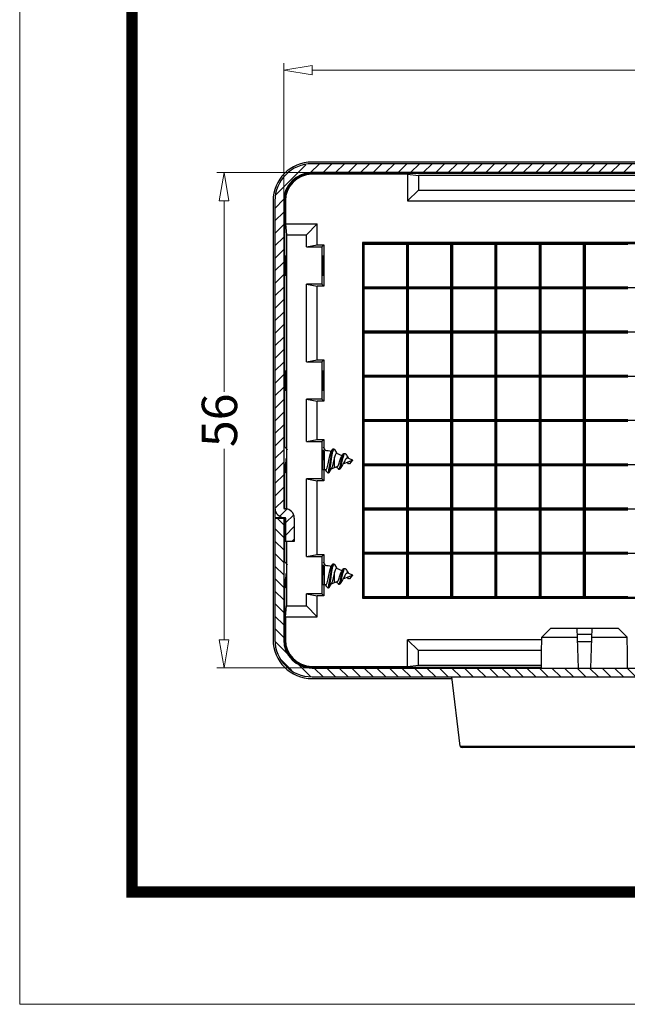
# Model space of a CAD drawing. Units: millimetres. Extents: x 7201 to 7938, y -634 to -123.
# Drawn here: x 7201 to 7270, y -634 to -523 of the extents above; entities that cross this region are included whole.
import ezdxf
from ezdxf.enums import TextEntityAlignment as Align

# ---------------------------------------------------------------- set-up
doc = ezdxf.new("R2010")
doc.units = ezdxf.units.MM
doc.layers.add('DIM', color=7, linetype='Continuous', lineweight=13)
doc.layers.add('from', color=7, linetype='Continuous', lineweight=13)
doc.styles.add('LongTou', font='romand.shx', dxfattribs={"width": 0.75, "bigfont": 'whgdtxt.shx'})
doc.styles.add('宋体', font='SimSun.ttf')
doc.dimstyles.new('YanXiu', dxfattribs={"dimtxt": 7, "dimasz": 2.2, "dimexe": 1, "dimexo": 0, "dimgap": 0.66, "dimtad": 0, "dimzin": 9, "dimdsep": 46, "dimtxsty": 'LongTou', "dimblk": 'CLOSEDBLANK', "dimcen": 0, "dimclrd": 4, "dimclre": 4, "dimclrt": 7, "dimazin": 2, "dimtfac": 1, "dimtofl": 0, "dimtmove": 0, "dimatfit": 3, "dimldrblk": 'CLOSEDBLANK', "dimfxl": 0, "dimlwd": 5, "dimlwe": 5, "dimarcsym": 0})

# ---------------------------------------------------------------- blocks, each defined once
blk = doc.blocks.new('_ClosedBlank')
at = {"color": 0, "linetype": 'ByBlock', "lineweight": -2}
for p, q in [((-1, 0.167), (0, 0)), ((-1, 0.167), (-1, -0.167)), ((0, 0), (-1, -0.167))]:
    blk.add_line(p, q, dxfattribs=at)
blk = doc.blocks.new('*D19')
at = {"layer": 'Defpoints', "color": 0}
for p in [(7230.91, -528.8), (7230.91, -543.59), (7508.91, -543.59)]:
    blk.add_point(p, dxfattribs=at)
at = {"layer": 'DIM', "color": 4, "lineweight": 5}
for p, q in [((7230.91, -543.59), (7230.91, -528)), ((7508.91, -543.59), (7508.91, -528)), ((7234.11, -528.8), (7365.19, -528.8)), ((7505.71, -528.8), (7374.51, -528.8))]:
    blk.add_line(p, q, dxfattribs=at)
at = {"layer": 'DIM', "color": 4, "lineweight": 5, "xscale": 3.2, "yscale": 3.2, "zscale": 3.2, "rotation": 180}
blk.add_blockref('_ClosedBlank', (7230.91, -528.8), dxfattribs=at)
at = {"layer": 'DIM', "color": 4, "lineweight": 5, "xscale": 3.2, "yscale": 3.2, "zscale": 3.2}
blk.add_blockref('_ClosedBlank', (7508.91, -528.8), dxfattribs=at)
at = {"layer": 'DIM', "color": 7, "insert": (7369.85, -528.8), "char_height": 4, "attachment_point": 5, "style": 'LongTou'}
blk.add_mtext('278', dxfattribs=at)
blk = doc.blocks.new('*D24')
at = {"layer": 'Defpoints', "color": 0}
for p in [(7234.11, -540.39), (7224.16, -596.39), (7234.36, -596.39)]:
    blk.add_point(p, dxfattribs=at)
at = {"layer": 'DIM', "color": 4, "lineweight": 5}
for p, q in [((7234.11, -540.39), (7223.36, -540.39)), ((7224.16, -543.59), (7224.16, -565.16)), ((7224.16, -593.19), (7224.16, -571.62)), ((7234.36, -596.39), (7223.36, -596.39))]:
    blk.add_line(p, q, dxfattribs=at)
at = {"layer": 'DIM', "color": 4, "lineweight": 5, "xscale": 3.2, "yscale": 3.2, "zscale": 3.2}
for p, rotation in [((7224.16, -540.39), 90), ((7224.16, -596.39), 270)]:
    blk.add_blockref('_ClosedBlank', p, dxfattribs=dict(at, rotation=rotation))
at = {"layer": 'DIM', "color": 7, "insert": (7224.16, -568.39), "char_height": 4, "attachment_point": 5, "rotation": 90, "style": 'LongTou'}
blk.add_mtext('56', dxfattribs=at)
blk = doc.blocks.new('TK-D')
at = {"layer": 'from'}
blk.add_lwpolyline([(-594.5, -413.12), (594.5, -413.12), (594.5, 413.12), (-594.5, 413.12)], close=True, dxfattribs=at)
at = {"layer": 'from', "const_width": 2.05}
blk.add_lwpolyline([(-574.01, -392.63), (-574.01, 392.63), (574.01, 392.63), (574.01, -392.63), (-574.01, -392.63)], dxfattribs=at)
at = {"layer": 'from', "color": 6, "style": '宋体', "width": 0.7}
blk.add_attdef('40004', text='', height=8.32, dxfattribs=at).set_placement((430.84, -344.43), align=Align.MIDDLE)

msp = doc.modelspace()

# ---------------------------------------------------------------- linework, layer by layer
at = {"color": 40, "linetype": 'Continuous'}
for p, q in [((7230.015, -542.905), (7233.418, -539.502)), ((7233.911, -540.424), (7234.942, -539.393)), ((7235.356, -540.393), (7236.356, -539.393)), ((7236.77, -540.393), (7237.77, -539.393)), ((7238.184, -540.393), (7239.184, -539.393)), ((7239.598, -540.393), (7240.598, -539.393)), ((7241.013, -540.393), (7242.013, -539.393)), ((7242.427, -540.393), (7243.427, -539.393)), ((7243.841, -540.393), (7244.841, -539.393)), ((7245.255, -540.393), (7246.255, -539.393)), ((7246.67, -540.393), (7247.67, -539.393)), ((7248.084, -540.393), (7249.084, -539.393)), ((7249.498, -540.393), (7250.498, -539.393)), ((7250.912, -540.393), (7251.912, -539.393)), ((7252.326, -540.393), (7253.326, -539.393)), ((7253.741, -540.393), (7254.741, -539.393)), ((7255.155, -540.393), (7256.155, -539.393)), ((7256.569, -540.393), (7257.569, -539.393)), ((7257.983, -540.393), (7258.983, -539.393)), ((7259.397, -540.393), (7260.397, -539.393)), ((7260.812, -540.393), (7261.812, -539.393)), ((7262.226, -540.393), (7263.226, -539.393)), ((7263.64, -540.393), (7264.64, -539.393)), ((7265.054, -540.393), (7266.054, -539.393)), ((7266.469, -540.393), (7267.469, -539.393)), ((7267.883, -540.393), (7268.883, -539.393)), ((7269.297, -540.393), (7270.297, -539.393)), ((7229.906, -544.428), (7230.937, -543.397)), ((7229.906, -545.842), (7230.906, -544.842)), ((7229.906, -547.256), (7230.906, -546.256)), ((7229.906, -548.671), (7230.906, -547.671)), ((7229.906, -550.085), (7230.906, -549.085)), ((7229.906, -551.499), (7230.906, -550.499)), ((7229.906, -552.913), (7230.906, -551.913)), ((7229.906, -554.327), (7230.906, -553.327)), ((7229.906, -555.742), (7230.906, -554.742)), ((7229.906, -557.156), (7230.906, -556.156)), ((7229.906, -558.57), (7230.906, -557.57)), ((7229.906, -559.984), (7230.906, -558.984)), ((7229.906, -561.399), (7230.906, -560.399)), ((7229.906, -562.813), (7230.906, -561.813)), ((7229.906, -564.227), (7230.906, -563.227)), ((7229.906, -565.641), (7230.906, -564.641)), ((7229.906, -567.055), (7230.906, -566.055)), ((7229.906, -568.47), (7230.906, -567.47)), ((7229.906, -569.884), (7230.906, -568.884)), ((7229.906, -571.298), (7230.906, -570.298)), ((7229.906, -572.712), (7230.906, -571.712)), ((7229.906, -574.126), (7230.906, -573.126)), ((7229.906, -575.541), (7230.906, -574.541)), ((7229.906, -576.955), (7230.906, -575.955)), ((7229.919, -578.356), (7230.906, -577.369)), ((7230.463, -579.227), (7231.258, -578.432)), ((7230.906, -580.212), (7230.188, -579.493)), ((7231.106, -579.998), (7232.034, -579.07)), ((7230.906, -581.626), (7229.906, -580.626)), ((7231.106, -581.412), (7232.106, -580.412)), ((7230.906, -583.04), (7229.906, -582.04)), ((7231.84, -582.093), (7232.106, -581.826)), ((7230.906, -584.454), (7229.906, -583.454)), ((7230.906, -585.868), (7229.906, -584.868)), ((7230.906, -587.283), (7229.906, -586.283)), ((7230.906, -588.697), (7229.906, -587.697)), ((7230.906, -590.111), (7229.906, -589.111)), ((7230.906, -591.525), (7229.906, -590.525)), ((7230.906, -592.939), (7229.906, -591.939)), ((7231.405, -594.852), (7229.937, -593.384)), ((7231.824, -596.686), (7230.614, -595.475)), ((7233.915, -597.362), (7232.447, -595.895)), ((7235.36, -597.393), (7234.36, -596.393)), ((7236.774, -597.393), (7235.774, -596.393)), ((7238.188, -597.393), (7237.188, -596.393)), ((7239.602, -597.393), (7238.602, -596.393)), ((7241.017, -597.393), (7240.017, -596.393)), ((7242.431, -597.393), (7241.431, -596.393)), ((7243.845, -597.393), (7242.845, -596.393)), ((7245.259, -597.393), (7244.259, -596.393)), ((7246.673, -597.393), (7245.673, -596.393)), ((7248.088, -597.393), (7247.088, -596.393)), ((7249.502, -597.393), (7248.502, -596.393)), ((7250.916, -597.393), (7249.916, -596.393)), ((7252.33, -597.393), (7251.33, -596.393)), ((7253.744, -597.393), (7252.744, -596.393)), ((7255.159, -597.393), (7254.159, -596.393)), ((7256.573, -597.393), (7255.573, -596.393)), ((7257.987, -597.393), (7256.987, -596.393)), ((7259.401, -597.393), (7258.401, -596.393)), ((7260.816, -597.393), (7259.816, -596.393)), ((7262.23, -597.393), (7261.23, -596.393)), ((7263.644, -597.393), (7262.644, -596.393)), ((7265.058, -597.393), (7264.058, -596.393)), ((7266.472, -597.393), (7265.472, -596.393)), ((7267.887, -597.393), (7266.887, -596.393)), ((7269.301, -597.393), (7268.301, -596.393)), ((7270.715, -597.393), (7269.715, -596.393))]:
    msp.add_line(p, q, dxfattribs=at)
at = {"color": 7, "linetype": 'Continuous'}
for p, q in [((7505.706, -539.193), (7234.106, -539.193)), ((7505.706, -539.393), (7234.106, -539.393)), ((7505.706, -540.393), (7234.106, -540.393)), ((7505.706, -540.493), (7234.106, -540.493)), ((7234.106, -540.493), (7234.106, -540.58)), ((7244.906, -540.58), (7234.106, -540.58)), ((7244.906, -540.58), (7246.141, -540.702)), ((7244.906, -540.58), (7244.906, -543.593)), ((7493.672, -540.702), (7246.141, -540.702)), ((7246.141, -540.702), (7246.141, -542.358)), ((7244.906, -543.593), (7246.141, -542.358)), ((7246.141, -542.358), (7367.806, -542.358)), ((7229.706, -543.593), (7229.706, -593.193)), ((7229.906, -543.593), (7229.906, -579.393)), ((7230.906, -543.593), (7230.906, -578.293)), ((7231.006, -543.593), (7231.094, -543.593)), ((7231.006, -543.593), (7231.006, -571.393)), ((7231.094, -543.593), (7231.094, -546.193)), ((7244.906, -543.593), (7367.562, -543.593)), ((7231.094, -546.193), (7234.706, -546.193)), ((7231.094, -546.193), (7231.216, -547.427)), ((7234.706, -546.193), (7233.472, -547.427)), ((7234.706, -548.548), (7234.706, -546.193)), ((7231.216, -547.427), (7233.472, -547.427)), ((7231.216, -547.427), (7231.216, -578.393)), ((7233.472, -548.793), (7233.472, -547.427)), ((7233.472, -548.793), (7234.706, -548.548)), ((7234.706, -548.548), (7235.451, -548.548)), ((7235.206, -548.793), (7235.451, -548.548)), ((7235.451, -548.548), (7235.451, -553.237)), ((7500.006, -548.293), (7239.806, -548.293)), ((7239.806, -548.293), (7240.006, -548.493)), ((7239.806, -548.293), (7239.806, -588.493)), ((7239.906, -548.393), (7499.906, -548.393)), ((7239.906, -588.393), (7239.906, -548.393)), ((7240.006, -548.493), (7244.806, -548.493)), ((7240.006, -553.293), (7240.006, -548.493)), ((7244.906, -548.393), (7244.806, -548.493)), ((7244.806, -553.293), (7244.806, -548.493)), ((7244.906, -548.393), (7245.006, -548.493)), ((7244.906, -588.393), (7244.906, -548.393)), ((7245.006, -548.493), (7249.806, -548.493)), ((7245.006, -553.293), (7245.006, -548.493)), ((7249.906, -548.393), (7249.806, -548.493)), ((7249.806, -553.293), (7249.806, -548.493)), ((7249.906, -548.393), (7250.006, -548.493)), ((7249.906, -588.393), (7249.906, -548.393)), ((7250.006, -548.493), (7254.806, -548.493)), ((7250.006, -553.293), (7250.006, -548.493)), ((7254.906, -548.393), (7254.806, -548.493)), ((7254.806, -553.293), (7254.806, -548.493)), ((7254.906, -548.393), (7255.006, -548.493)), ((7254.906, -588.393), (7254.906, -548.393)), ((7255.006, -548.493), (7259.806, -548.493)), ((7255.006, -553.293), (7255.006, -548.493)), ((7259.906, -548.393), (7259.806, -548.493)), ((7259.806, -553.293), (7259.806, -548.493)), ((7259.906, -548.393), (7260.006, -548.493)), ((7259.906, -588.393), (7259.906, -548.393)), ((7260.006, -548.493), (7264.806, -548.493)), ((7260.006, -553.293), (7260.006, -548.493)), ((7264.906, -548.393), (7264.806, -548.493)), ((7264.806, -553.293), (7264.806, -548.493)), ((7264.906, -548.393), (7265.006, -548.493)), ((7264.906, -588.393), (7264.906, -548.393)), ((7265.006, -548.493), (7269.806, -548.493)), ((7265.006, -553.293), (7265.006, -548.493)), ((7233.472, -548.793), (7235.206, -548.793)), ((7235.206, -548.793), (7235.206, -552.993)), ((7233.472, -552.993), (7234.706, -553.237)), ((7235.206, -552.993), (7233.472, -552.993)), ((7233.472, -561.793), (7233.472, -552.993)), ((7235.206, -552.993), (7235.451, -553.237)), ((7235.451, -553.237), (7234.706, -553.237)), ((7234.706, -561.548), (7234.706, -553.237)), ((7240.006, -553.293), (7239.906, -553.393)), ((7239.906, -553.393), (7499.906, -553.393)), ((7239.906, -553.393), (7240.006, -553.493)), ((7240.006, -553.293), (7244.806, -553.293)), ((7240.006, -553.493), (7244.806, -553.493)), ((7240.006, -558.293), (7240.006, -553.493)), ((7244.806, -553.293), (7245.006, -553.493)), ((7245.006, -553.293), (7244.806, -553.493)), ((7244.806, -558.293), (7244.806, -553.493)), ((7245.006, -553.293), (7249.806, -553.293)), ((7245.006, -553.493), (7249.806, -553.493)), ((7245.006, -558.293), (7245.006, -553.493)), ((7249.806, -553.293), (7250.006, -553.493)), ((7250.006, -553.293), (7249.806, -553.493)), ((7249.806, -558.293), (7249.806, -553.493)), ((7250.006, -553.293), (7254.806, -553.293)), ((7250.006, -553.493), (7254.806, -553.493)), ((7250.006, -558.293), (7250.006, -553.493)), ((7254.806, -553.293), (7255.006, -553.493)), ((7255.006, -553.293), (7254.806, -553.493)), ((7254.806, -558.293), (7254.806, -553.493)), ((7255.006, -553.293), (7259.806, -553.293)), ((7255.006, -553.493), (7259.806, -553.493)), ((7255.006, -558.293), (7255.006, -553.493)), ((7259.806, -553.293), (7260.006, -553.493)), ((7260.006, -553.293), (7259.806, -553.493)), ((7259.806, -558.293), (7259.806, -553.493)), ((7260.006, -553.293), (7264.806, -553.293)), ((7260.006, -553.493), (7264.806, -553.493)), ((7260.006, -558.293), (7260.006, -553.493)), ((7264.806, -553.293), (7265.006, -553.493)), ((7265.006, -553.293), (7264.806, -553.493)), ((7264.806, -558.293), (7264.806, -553.493)), ((7265.006, -553.293), (7269.806, -553.293)), ((7265.006, -553.493), (7269.806, -553.493)), ((7265.006, -558.293), (7265.006, -553.493)), ((7240.006, -558.293), (7239.906, -558.393)), ((7239.906, -558.393), (7499.906, -558.393)), ((7239.906, -558.393), (7240.006, -558.493)), ((7240.006, -558.293), (7244.806, -558.293)), ((7240.006, -558.493), (7244.806, -558.493)), ((7240.006, -563.293), (7240.006, -558.493)), ((7244.806, -558.293), (7245.006, -558.493)), ((7245.006, -558.293), (7244.806, -558.493)), ((7244.806, -563.293), (7244.806, -558.493)), ((7245.006, -558.293), (7249.806, -558.293)), ((7245.006, -558.493), (7249.806, -558.493)), ((7245.006, -563.293), (7245.006, -558.493)), ((7249.806, -558.293), (7250.006, -558.493)), ((7250.006, -558.293), (7249.806, -558.493)), ((7249.806, -563.293), (7249.806, -558.493)), ((7250.006, -558.293), (7254.806, -558.293)), ((7250.006, -558.493), (7254.806, -558.493)), ((7250.006, -563.293), (7250.006, -558.493)), ((7254.806, -558.293), (7255.006, -558.493)), ((7255.006, -558.293), (7254.806, -558.493)), ((7254.806, -563.293), (7254.806, -558.493)), ((7255.006, -558.293), (7259.806, -558.293)), ((7255.006, -558.493), (7259.806, -558.493)), ((7255.006, -563.293), (7255.006, -558.493)), ((7259.806, -558.293), (7260.006, -558.493)), ((7260.006, -558.293), (7259.806, -558.493)), ((7259.806, -563.293), (7259.806, -558.493)), ((7260.006, -558.293), (7264.806, -558.293)), ((7260.006, -558.493), (7264.806, -558.493)), ((7260.006, -563.293), (7260.006, -558.493)), ((7264.806, -558.293), (7265.006, -558.493)), ((7265.006, -558.293), (7264.806, -558.493)), ((7264.806, -563.293), (7264.806, -558.493)), ((7265.006, -558.293), (7269.806, -558.293)), ((7265.006, -558.493), (7269.806, -558.493)), ((7265.006, -563.293), (7265.006, -558.493)), ((7233.472, -561.793), (7234.706, -561.548)), ((7233.472, -561.793), (7235.206, -561.793)), ((7234.706, -561.548), (7235.451, -561.548)), ((7235.206, -561.793), (7235.451, -561.548)), ((7235.206, -561.793), (7235.206, -565.993)), ((7235.451, -561.548), (7235.451, -566.237)), ((7240.006, -563.293), (7239.906, -563.393)), ((7239.906, -563.393), (7499.906, -563.393)), ((7239.906, -563.393), (7240.006, -563.493)), ((7240.006, -563.293), (7244.806, -563.293)), ((7240.006, -563.493), (7244.806, -563.493)), ((7240.006, -568.293), (7240.006, -563.493)), ((7244.806, -563.293), (7245.006, -563.493)), ((7245.006, -563.293), (7244.806, -563.493)), ((7244.806, -568.293), (7244.806, -563.493)), ((7245.006, -563.293), (7249.806, -563.293)), ((7245.006, -563.493), (7249.806, -563.493)), ((7245.006, -568.293), (7245.006, -563.493)), ((7249.806, -563.293), (7250.006, -563.493)), ((7250.006, -563.293), (7249.806, -563.493)), ((7249.806, -568.293), (7249.806, -563.493)), ((7250.006, -563.293), (7254.806, -563.293)), ((7250.006, -563.493), (7254.806, -563.493)), ((7250.006, -568.293), (7250.006, -563.493)), ((7254.806, -563.293), (7255.006, -563.493)), ((7255.006, -563.293), (7254.806, -563.493)), ((7254.806, -568.293), (7254.806, -563.493)), ((7255.006, -563.293), (7259.806, -563.293)), ((7255.006, -563.493), (7259.806, -563.493)), ((7255.006, -568.293), (7255.006, -563.493)), ((7259.806, -563.293), (7260.006, -563.493)), ((7260.006, -563.293), (7259.806, -563.493)), ((7259.806, -568.293), (7259.806, -563.493)), ((7260.006, -563.293), (7264.806, -563.293)), ((7260.006, -563.493), (7264.806, -563.493)), ((7260.006, -568.293), (7260.006, -563.493)), ((7264.806, -563.293), (7265.006, -563.493)), ((7265.006, -563.293), (7264.806, -563.493)), ((7264.806, -568.293), (7264.806, -563.493)), ((7265.006, -563.293), (7269.806, -563.293)), ((7265.006, -563.493), (7269.806, -563.493)), ((7265.006, -568.293), (7265.006, -563.493)), ((7233.472, -565.993), (7234.706, -566.237)), ((7235.206, -565.993), (7233.472, -565.993)), ((7233.472, -570.793), (7233.472, -565.993)), ((7235.451, -566.237), (7234.706, -566.237)), ((7234.706, -570.548), (7234.706, -566.237)), ((7235.206, -565.993), (7235.451, -566.237)), ((7240.006, -568.293), (7239.906, -568.393)), ((7239.906, -568.393), (7499.906, -568.393)), ((7239.906, -568.393), (7240.006, -568.493)), ((7240.006, -568.293), (7244.806, -568.293)), ((7240.006, -568.493), (7244.806, -568.493)), ((7240.006, -573.293), (7240.006, -568.493)), ((7245.006, -568.293), (7244.806, -568.493)), ((7244.806, -568.293), (7245.006, -568.493)), ((7244.806, -573.293), (7244.806, -568.493)), ((7245.006, -568.293), (7249.806, -568.293)), ((7245.006, -568.493), (7249.806, -568.493)), ((7245.006, -573.293), (7245.006, -568.493)), ((7249.806, -568.293), (7250.006, -568.493)), ((7250.006, -568.293), (7249.806, -568.493)), ((7249.806, -573.293), (7249.806, -568.493)), ((7250.006, -568.293), (7254.806, -568.293)), ((7250.006, -568.493), (7254.806, -568.493)), ((7250.006, -573.293), (7250.006, -568.493)), ((7255.006, -568.293), (7254.806, -568.493)), ((7254.806, -568.293), (7255.006, -568.493)), ((7254.806, -573.293), (7254.806, -568.493)), ((7255.006, -568.293), (7259.806, -568.293)), ((7255.006, -568.493), (7259.806, -568.493)), ((7255.006, -573.293), (7255.006, -568.493)), ((7259.806, -568.293), (7260.006, -568.493)), ((7260.006, -568.293), (7259.806, -568.493)), ((7259.806, -573.293), (7259.806, -568.493)), ((7260.006, -568.293), (7264.806, -568.293)), ((7260.006, -568.493), (7264.806, -568.493)), ((7260.006, -573.293), (7260.006, -568.493)), ((7264.806, -568.293), (7265.006, -568.493)), ((7265.006, -568.293), (7264.806, -568.493)), ((7264.806, -573.293), (7264.806, -568.493)), ((7265.006, -568.293), (7269.806, -568.293)), ((7265.006, -568.493), (7269.806, -568.493)), ((7265.006, -573.293), (7265.006, -568.493)), ((7233.472, -570.793), (7234.706, -570.548)), ((7233.472, -570.793), (7235.206, -570.793)), ((7234.706, -570.548), (7235.451, -570.548)), ((7235.206, -570.793), (7235.451, -570.548)), ((7235.206, -570.793), (7235.206, -574.993)), ((7235.451, -570.548), (7235.451, -571.563)), ((7231.342, -571.728), (7230.906, -571.293)), ((7235.403, -571.482), (7235.488, -571.625)), ((7235.488, -571.625), (7235.606, -571.821)), ((7235.514, -573.968), (7235.514, -571.864)), ((7236.495, -571.627), (7236.595, -571.627)), ((7236.881, -572.064), (7236.941, -572.161)), ((7231.157, -573.163), (7231.16, -573.138)), ((7236.662, -573.739), (7236.662, -572.541)), ((7237.52, -572.401), (7236.905, -572.147)), ((7237.454, -572.492), (7237.512, -572.413)), ((7238.706, -572.893), (7237.583, -573.358)), ((7237.735, -572.14), (7237.835, -572.14)), ((7238.246, -573.316), (7238.114, -573.138)), ((7238.706, -572.893), (7238.157, -572.665)), ((7238.64, -572.92), (7238.346, -573.316)), ((7230.906, -574.493), (7231.249, -574.151)), ((7231.056, -573.817), (7231.056, -574.241)), ((7231.123, -573.99), (7231.157, -573.816)), ((7235.343, -573.968), (7235.514, -573.968)), ((7235.372, -573.955), (7235.357, -574.043)), ((7235.451, -573.968), (7235.451, -575.237)), ((7235.749, -574.138), (7235.644, -573.964)), ((7235.831, -574.275), (7235.749, -574.138)), ((7235.978, -574.314), (7235.878, -574.314)), ((7236.662, -573.739), (7236.966, -573.614)), ((7237.215, -573.903), (7237.115, -573.903)), ((7238.346, -573.316), (7238.246, -573.316)), ((7240.006, -573.293), (7239.906, -573.393)), ((7239.906, -573.393), (7499.906, -573.393)), ((7239.906, -573.393), (7240.006, -573.493)), ((7240.006, -573.293), (7244.806, -573.293)), ((7240.006, -573.493), (7244.806, -573.493)), ((7240.006, -578.293), (7240.006, -573.493)), ((7245.006, -573.293), (7244.806, -573.493)), ((7244.806, -573.293), (7245.006, -573.493)), ((7244.806, -578.293), (7244.806, -573.493)), ((7245.006, -573.293), (7249.806, -573.293)), ((7245.006, -573.493), (7249.806, -573.493)), ((7245.006, -578.293), (7245.006, -573.493)), ((7250.006, -573.293), (7249.806, -573.493)), ((7249.806, -573.293), (7250.006, -573.493)), ((7249.806, -578.293), (7249.806, -573.493)), ((7250.006, -573.293), (7254.806, -573.293)), ((7250.006, -573.493), (7254.806, -573.493)), ((7250.006, -578.293), (7250.006, -573.493)), ((7255.006, -573.293), (7254.806, -573.493)), ((7254.806, -573.293), (7255.006, -573.493)), ((7254.806, -578.293), (7254.806, -573.493)), ((7255.006, -573.293), (7259.806, -573.293)), ((7255.006, -573.493), (7259.806, -573.493)), ((7255.006, -578.293), (7255.006, -573.493)), ((7260.006, -573.293), (7259.806, -573.493)), ((7259.806, -573.293), (7260.006, -573.493)), ((7259.806, -578.293), (7259.806, -573.493)), ((7260.006, -573.293), (7264.806, -573.293)), ((7260.006, -573.493), (7264.806, -573.493)), ((7260.006, -578.293), (7260.006, -573.493)), ((7265.006, -573.293), (7264.806, -573.493)), ((7264.806, -573.293), (7265.006, -573.493)), ((7264.806, -578.293), (7264.806, -573.493)), ((7265.006, -573.293), (7269.806, -573.293)), ((7265.006, -573.493), (7269.806, -573.493)), ((7265.006, -578.293), (7265.006, -573.493)), ((7231.006, -574.393), (7231.006, -578.393)), ((7233.472, -574.993), (7234.706, -575.237)), ((7235.206, -574.993), (7233.472, -574.993)), ((7233.472, -583.793), (7233.472, -574.993)), ((7235.451, -575.237), (7234.706, -575.237)), ((7234.706, -583.548), (7234.706, -575.237)), ((7235.206, -574.993), (7235.451, -575.237)), ((7231.006, -578.393), (7231.062, -578.393)), ((7240.006, -578.293), (7239.906, -578.393)), ((7239.906, -578.393), (7499.906, -578.393)), ((7239.906, -578.393), (7240.006, -578.493)), ((7240.006, -578.293), (7244.806, -578.293)), ((7240.006, -578.493), (7244.806, -578.493)), ((7240.006, -583.293), (7240.006, -578.493)), ((7245.006, -578.293), (7244.806, -578.493)), ((7244.806, -578.293), (7245.006, -578.493)), ((7244.806, -583.293), (7244.806, -578.493)), ((7245.006, -578.293), (7249.806, -578.293)), ((7245.006, -578.493), (7249.806, -578.493)), ((7245.006, -583.293), (7245.006, -578.493)), ((7250.006, -578.293), (7249.806, -578.493)), ((7249.806, -578.293), (7250.006, -578.493)), ((7249.806, -583.293), (7249.806, -578.493)), ((7250.006, -578.293), (7254.806, -578.293)), ((7250.006, -578.493), (7254.806, -578.493)), ((7250.006, -583.293), (7250.006, -578.493)), ((7255.006, -578.293), (7254.806, -578.493)), ((7254.806, -578.293), (7255.006, -578.493)), ((7254.806, -583.293), (7254.806, -578.493)), ((7255.006, -578.293), (7259.806, -578.293)), ((7255.006, -578.493), (7259.806, -578.493)), ((7255.006, -583.293), (7255.006, -578.493)), ((7260.006, -578.293), (7259.806, -578.493)), ((7259.806, -578.293), (7260.006, -578.493)), ((7259.806, -583.293), (7259.806, -578.493)), ((7260.006, -578.293), (7264.806, -578.293)), ((7260.006, -578.493), (7264.806, -578.493)), ((7260.006, -583.293), (7260.006, -578.493)), ((7265.006, -578.293), (7264.806, -578.493)), ((7264.806, -578.293), (7265.006, -578.493)), ((7264.806, -583.293), (7264.806, -578.493)), ((7265.006, -578.293), (7269.806, -578.293)), ((7265.006, -578.493), (7269.806, -578.493)), ((7265.006, -583.293), (7265.006, -578.493)), ((7229.906, -579.393), (7230.906, -579.393)), ((7230.906, -579.493), (7229.906, -579.493)), ((7229.906, -579.493), (7229.906, -593.193)), ((7230.906, -579.493), (7230.906, -593.193)), ((7231.006, -579.393), (7231.062, -579.393)), ((7231.006, -579.437), (7231.006, -584.393)), ((7231.106, -579.437), (7231.106, -582.093)), ((7232.106, -579.437), (7232.106, -582.093)), ((7232.106, -582.093), (7231.106, -582.093)), ((7231.216, -582.093), (7231.216, -589.358)), ((7231.342, -584.728), (7230.906, -584.293)), ((7233.472, -583.793), (7234.706, -583.548)), ((7233.472, -583.793), (7235.206, -583.793)), ((7234.706, -583.548), (7235.451, -583.548)), ((7235.206, -583.793), (7235.451, -583.548)), ((7235.206, -583.793), (7235.206, -587.993)), ((7235.451, -583.548), (7235.451, -584.563)), ((7240.006, -583.293), (7239.906, -583.393)), ((7239.906, -583.393), (7499.906, -583.393)), ((7239.906, -583.393), (7240.006, -583.493)), ((7240.006, -583.293), (7244.806, -583.293)), ((7240.006, -583.493), (7244.806, -583.493)), ((7240.006, -588.293), (7240.006, -583.493)), ((7245.006, -583.293), (7244.806, -583.493)), ((7244.806, -583.293), (7245.006, -583.493)), ((7244.806, -588.293), (7244.806, -583.493)), ((7245.006, -583.293), (7249.806, -583.293)), ((7245.006, -583.493), (7249.806, -583.493)), ((7245.006, -588.293), (7245.006, -583.493)), ((7250.006, -583.293), (7249.806, -583.493)), ((7249.806, -583.293), (7250.006, -583.493)), ((7249.806, -588.293), (7249.806, -583.493)), ((7250.006, -583.293), (7254.806, -583.293)), ((7250.006, -583.493), (7254.806, -583.493)), ((7250.006, -588.293), (7250.006, -583.493)), ((7255.006, -583.293), (7254.806, -583.493)), ((7254.806, -583.293), (7255.006, -583.493)), ((7254.806, -588.293), (7254.806, -583.493)), ((7255.006, -583.293), (7259.806, -583.293)), ((7255.006, -583.493), (7259.806, -583.493)), ((7255.006, -588.293), (7255.006, -583.493)), ((7260.006, -583.293), (7259.806, -583.493)), ((7259.806, -583.293), (7260.006, -583.493)), ((7259.806, -588.293), (7259.806, -583.493)), ((7260.006, -583.293), (7264.806, -583.293)), ((7260.006, -583.493), (7264.806, -583.493)), ((7260.006, -588.293), (7260.006, -583.493)), ((7265.006, -583.293), (7264.806, -583.493)), ((7264.806, -583.293), (7265.006, -583.493)), ((7264.806, -588.293), (7264.806, -583.493)), ((7265.006, -583.293), (7269.806, -583.293)), ((7265.006, -583.493), (7269.806, -583.493)), ((7265.006, -588.293), (7265.006, -583.493)), ((7235.403, -584.482), (7235.488, -584.625)), ((7235.488, -584.625), (7235.606, -584.821)), ((7235.514, -586.968), (7235.514, -584.864)), ((7236.495, -584.627), (7236.595, -584.627)), ((7236.881, -585.064), (7236.941, -585.161)), ((7237.52, -585.401), (7236.905, -585.147)), ((7237.454, -585.492), (7237.512, -585.413)), ((7237.735, -585.14), (7237.835, -585.14)), ((7231.157, -586.163), (7231.16, -586.138)), ((7236.662, -586.739), (7236.662, -585.541)), ((7238.706, -585.893), (7237.583, -586.358)), ((7238.246, -586.316), (7238.114, -586.138)), ((7238.706, -585.893), (7238.157, -585.665)), ((7238.346, -586.316), (7238.246, -586.316)), ((7238.64, -585.92), (7238.346, -586.316)), ((7230.906, -587.493), (7231.249, -587.151)), ((7231.006, -587.393), (7231.006, -593.193)), ((7231.056, -586.817), (7231.056, -587.241)), ((7231.123, -586.99), (7231.157, -586.816)), ((7235.343, -586.968), (7235.514, -586.968)), ((7235.372, -586.955), (7235.357, -587.043)), ((7235.451, -586.968), (7235.451, -588.237)), ((7235.749, -587.138), (7235.644, -586.964)), ((7235.831, -587.275), (7235.749, -587.138)), ((7235.978, -587.314), (7235.878, -587.314)), ((7236.662, -586.739), (7236.966, -586.614)), ((7237.215, -586.903), (7237.115, -586.903)), ((7233.472, -587.993), (7234.706, -588.237)), ((7235.206, -587.993), (7233.472, -587.993)), ((7233.472, -589.358), (7233.472, -587.993)), ((7235.451, -588.237), (7234.706, -588.237)), ((7234.706, -590.593), (7234.706, -588.237)), ((7235.206, -587.993), (7235.451, -588.237)), ((7240.006, -588.293), (7239.806, -588.493)), ((7239.806, -588.493), (7500.006, -588.493)), ((7239.906, -588.393), (7499.906, -588.393)), ((7240.006, -588.293), (7244.806, -588.293)), ((7244.806, -588.293), (7244.906, -588.393)), ((7245.006, -588.293), (7244.906, -588.393)), ((7245.006, -588.293), (7249.806, -588.293)), ((7249.806, -588.293), (7249.906, -588.393)), ((7250.006, -588.293), (7249.906, -588.393)), ((7250.006, -588.293), (7254.806, -588.293)), ((7254.806, -588.293), (7254.906, -588.393)), ((7255.006, -588.293), (7254.906, -588.393)), ((7255.006, -588.293), (7259.806, -588.293)), ((7259.806, -588.293), (7259.906, -588.393)), ((7260.006, -588.293), (7259.906, -588.393)), ((7260.006, -588.293), (7264.806, -588.293)), ((7264.806, -588.293), (7264.906, -588.393)), ((7265.006, -588.293), (7264.906, -588.393)), ((7265.006, -588.293), (7269.806, -588.293)), ((7231.094, -590.593), (7231.216, -589.358)), ((7231.216, -589.358), (7233.472, -589.358)), ((7234.706, -590.593), (7233.472, -589.358)), ((7231.094, -590.593), (7234.706, -590.593)), ((7231.094, -590.593), (7231.094, -593.193)), ((7261.095, -591.893), (7268.718, -591.893)), ((7264.237, -596.393), (7264.079, -591.893)), ((7265.733, -591.893), (7265.576, -596.393)), ((7231.006, -593.193), (7231.094, -593.193)), ((7260.069, -593.193), (7244.906, -593.193)), ((7244.906, -593.193), (7246.141, -594.427)), ((7244.906, -596.205), (7244.906, -593.193)), ((7260.071, -592.893), (7264.114, -592.893)), ((7264.102, -592.551), (7265.71, -592.551)), ((7265.698, -592.893), (7269.742, -592.893)), ((7264.132, -593.393), (7265.681, -593.393)), ((7260.062, -594.427), (7246.141, -594.427)), ((7246.141, -596.083), (7246.141, -594.427)), ((7234.106, -596.205), (7244.906, -596.205)), ((7234.106, -596.293), (7234.106, -596.205)), ((7234.106, -596.293), (7260.053, -596.293)), ((7234.106, -596.393), (7505.706, -596.393)), ((7244.906, -596.205), (7246.141, -596.083)), ((7246.141, -596.083), (7260.054, -596.083)), ((7234.106, -597.393), (7505.706, -597.393)), ((7234.106, -597.593), (7249.906, -597.593)), ((7250.867, -605.217), (7249.906, -597.393)), ((7250.867, -605.217), (7278.946, -605.217)), ((7278.747, -605.393), (7251.066, -605.393))]:
    msp.add_line(p, q, dxfattribs=at)
for points in [[(7231.141, -549.743), (7231.133, -549.83), (7231.127, -550.08), (7231.122, -550.453), (7231.121, -550.893)], [(7231.161, -550.893), (7231.159, -550.453), (7231.155, -550.08), (7231.149, -549.83), (7231.141, -549.743)], [(7235.316, -550.893), (7235.319, -550.453), (7235.328, -550.08), (7235.341, -549.83), (7235.357, -549.743)], [(7235.357, -549.743), (7235.372, -549.83), (7235.385, -550.08), (7235.394, -550.453), (7235.397, -550.893)], [(7231.121, -550.893), (7231.122, -551.333), (7231.127, -551.706), (7231.133, -551.955), (7231.141, -552.043)], [(7231.141, -552.043), (7231.149, -551.955), (7231.155, -551.706), (7231.159, -551.333), (7231.161, -550.893)], [(7235.357, -552.043), (7235.341, -551.955), (7235.328, -551.706), (7235.319, -551.333), (7235.316, -550.893)], [(7235.397, -550.893), (7235.394, -551.333), (7235.385, -551.706), (7235.372, -551.955), (7235.357, -552.043)], [(7231.141, -562.743), (7231.133, -562.83), (7231.127, -563.08), (7231.122, -563.453), (7231.121, -563.893)], [(7231.161, -563.893), (7231.159, -563.453), (7231.155, -563.08), (7231.149, -562.83), (7231.141, -562.743)], [(7235.316, -563.893), (7235.319, -563.453), (7235.328, -563.08), (7235.341, -562.83), (7235.357, -562.743)], [(7235.357, -562.743), (7235.372, -562.83), (7235.385, -563.08), (7235.394, -563.453), (7235.397, -563.893)], [(7231.121, -563.893), (7231.122, -564.333), (7231.127, -564.706), (7231.133, -564.955), (7231.141, -565.043)], [(7231.141, -565.043), (7231.149, -564.955), (7231.155, -564.706), (7231.159, -564.333), (7231.161, -563.893)], [(7235.357, -565.043), (7235.341, -564.955), (7235.328, -564.706), (7235.319, -564.333), (7235.316, -563.893)], [(7235.397, -563.893), (7235.394, -564.333), (7235.385, -564.706), (7235.372, -564.955), (7235.357, -565.043)], [(7235.316, -572.893), (7235.319, -572.453), (7235.328, -572.08), (7235.341, -571.83), (7235.357, -571.743)], [(7235.514, -571.864), (7235.478, -571.937), (7235.442, -572.042), (7235.406, -572.174), (7235.37, -572.33), (7235.334, -572.505), (7235.319, -572.584)], [(7235.356, -571.443), (7235.361, -571.443), (7235.395, -571.47), (7235.403, -571.482)], [(7235.357, -571.743), (7235.372, -571.83), (7235.385, -572.08), (7235.394, -572.453), (7235.397, -572.893)], [(7235.573, -571.818), (7235.554, -571.823), (7235.534, -571.838), (7235.514, -571.864)], [(7236.033, -572.76), (7236.07, -572.582), (7236.107, -572.417), (7236.145, -572.269), (7236.182, -572.143), (7236.219, -572.044), (7236.25, -571.986)], [(7236.219, -572.724), (7236.252, -572.508), (7236.284, -572.306), (7236.317, -572.122), (7236.35, -571.963), (7236.383, -571.831), (7236.416, -571.73), (7236.445, -571.669)], [(7236.25, -571.986), (7236.361, -571.806), (7236.445, -571.669)], [(7236.319, -572.724), (7236.352, -572.508), (7236.384, -572.306), (7236.417, -572.122), (7236.45, -571.963), (7236.483, -571.831), (7236.516, -571.73), (7236.548, -571.663), (7236.581, -571.63), (7236.595, -571.627)], [(7236.445, -571.669), (7236.448, -571.663), (7236.481, -571.63), (7236.495, -571.627)], [(7236.595, -571.627), (7236.614, -571.633), (7236.648, -571.673)], [(7236.648, -571.673), (7236.765, -571.87), (7236.881, -572.064)], [(7231.056, -573.817), (7231.09, -573.617), (7231.123, -573.397), (7231.157, -573.163)], [(7231.16, -572.716), (7231.156, -572.757), (7231.136, -572.974), (7231.096, -573.412)], [(7235.357, -574.043), (7235.341, -573.955), (7235.328, -573.706), (7235.319, -573.333), (7235.316, -572.893)], [(7235.679, -573.963), (7235.699, -573.957), (7235.736, -573.919), (7235.773, -573.85), (7235.81, -573.749), (7235.847, -573.623), (7235.884, -573.473), (7235.921, -573.307), (7235.959, -573.128), (7236.033, -572.76)], [(7235.878, -574.314), (7235.891, -574.311), (7235.924, -574.276), (7235.956, -574.203), (7235.989, -574.095), (7236.022, -573.956), (7236.055, -573.788), (7236.088, -573.598), (7236.12, -573.39), (7236.153, -573.171), (7236.219, -572.724)], [(7236.025, -574.274), (7236.056, -574.203), (7236.089, -574.095), (7236.122, -573.956), (7236.155, -573.788), (7236.188, -573.598), (7236.22, -573.39), (7236.253, -573.171), (7236.319, -572.724)], [(7236.579, -572.851), (7236.497, -573.189), (7236.456, -573.352), (7236.416, -573.502), (7236.376, -573.634), (7236.335, -573.741), (7236.298, -573.817)], [(7236.662, -572.541), (7236.621, -572.69), (7236.579, -572.851)], [(7236.905, -572.147), (7236.871, -572.143), (7236.837, -572.16), (7236.802, -572.198), (7236.767, -572.258), (7236.732, -572.336), (7236.697, -572.431), (7236.662, -572.541)], [(7236.966, -573.614), (7237.009, -573.58), (7237.049, -573.521), (7237.089, -573.44), (7237.129, -573.34), (7237.169, -573.226), (7237.21, -573.103), (7237.251, -572.977), (7237.292, -572.853), (7237.334, -572.738), (7237.376, -572.635), (7237.418, -572.549), (7237.454, -572.492)], [(7237.115, -573.903), (7237.134, -573.898), (7237.169, -573.867), (7237.203, -573.807), (7237.238, -573.72), (7237.273, -573.611), (7237.308, -573.484), (7237.342, -573.342), (7237.377, -573.191), (7237.447, -572.881)], [(7237.283, -573.845), (7237.303, -573.807), (7237.338, -573.72), (7237.373, -573.611), (7237.408, -573.484), (7237.442, -573.342), (7237.477, -573.191), (7237.547, -572.881)], [(7237.447, -572.881), (7237.481, -572.732), (7237.516, -572.592), (7237.551, -572.466)], [(7237.512, -572.413), (7237.589, -572.302), (7237.658, -572.199)], [(7237.547, -572.881), (7237.581, -572.732), (7237.616, -572.592), (7237.651, -572.466), (7237.686, -572.358), (7237.72, -572.269), (7237.755, -572.203), (7237.79, -572.16), (7237.825, -572.141), (7237.835, -572.14)], [(7237.551, -572.466), (7237.586, -572.358), (7237.62, -572.269), (7237.658, -572.199)], [(7237.712, -573.148), (7237.666, -573.229), (7237.638, -573.273)], [(7237.658, -572.199), (7237.69, -572.16), (7237.725, -572.141), (7237.735, -572.14)], [(7238.157, -572.665), (7238.104, -572.652), (7238.051, -572.659), (7238, -572.686), (7237.951, -572.733), (7237.901, -572.799), (7237.853, -572.878), (7237.806, -572.965), (7237.712, -573.148)], [(7237.835, -572.14), (7237.859, -572.146), (7237.894, -572.174), (7237.926, -572.217)], [(7237.926, -572.217), (7237.987, -572.315), (7238.056, -572.425), (7238.125, -572.528), (7238.192, -572.625), (7238.255, -572.706)], [(7238.236, -573.303), (7238.16, -573.205), (7238.106, -573.141)], [(7231.096, -573.412), (7231.076, -573.621), (7231.056, -573.817)], [(7231.056, -574.241), (7231.09, -574.133), (7231.123, -573.99)], [(7235.831, -574.275), (7235.858, -574.307), (7235.878, -574.314)], [(7235.978, -574.314), (7235.991, -574.311), (7236.025, -574.274)], [(7236.298, -573.817), (7236.14, -574.079), (7236.025, -574.274)], [(7237.054, -573.854), (7236.988, -573.748), (7236.916, -573.637), (7236.915, -573.635)], [(7237.054, -573.854), (7237.064, -573.869), (7237.099, -573.899), (7237.115, -573.903)], [(7237.215, -573.903), (7237.234, -573.898), (7237.269, -573.867), (7237.283, -573.845)], [(7237.638, -573.273), (7237.542, -573.421), (7237.419, -573.619), (7237.283, -573.845)], [(7235.316, -585.893), (7235.319, -585.453), (7235.328, -585.08), (7235.341, -584.83), (7235.357, -584.743)], [(7235.514, -584.864), (7235.478, -584.937), (7235.442, -585.042), (7235.406, -585.174), (7235.37, -585.33), (7235.334, -585.505), (7235.319, -585.584)], [(7235.356, -584.443), (7235.361, -584.443), (7235.395, -584.47), (7235.403, -584.482)], [(7235.357, -584.743), (7235.372, -584.83), (7235.385, -585.08), (7235.394, -585.453), (7235.397, -585.893)], [(7235.573, -584.818), (7235.554, -584.823), (7235.534, -584.838), (7235.514, -584.864)], [(7236.033, -585.76), (7236.07, -585.582), (7236.107, -585.417), (7236.145, -585.269), (7236.182, -585.143), (7236.219, -585.044), (7236.25, -584.986)], [(7236.219, -585.724), (7236.252, -585.508), (7236.284, -585.306), (7236.317, -585.122), (7236.35, -584.963), (7236.383, -584.831), (7236.416, -584.73), (7236.445, -584.669)], [(7236.25, -584.986), (7236.361, -584.806), (7236.445, -584.669)], [(7236.319, -585.724), (7236.352, -585.508), (7236.384, -585.306), (7236.417, -585.122), (7236.45, -584.963), (7236.483, -584.831), (7236.516, -584.73), (7236.548, -584.663), (7236.581, -584.63), (7236.595, -584.627)], [(7236.445, -584.669), (7236.448, -584.663), (7236.481, -584.63), (7236.495, -584.627)], [(7236.595, -584.627), (7236.614, -584.633), (7236.648, -584.673)], [(7236.648, -584.673), (7236.765, -584.87), (7236.881, -585.064)], [(7236.905, -585.147), (7236.871, -585.143), (7236.837, -585.16), (7236.802, -585.198), (7236.767, -585.258), (7236.732, -585.336), (7236.697, -585.431), (7236.662, -585.541)], [(7237.447, -585.881), (7237.481, -585.732), (7237.516, -585.592), (7237.551, -585.466)], [(7237.512, -585.413), (7237.589, -585.302), (7237.658, -585.199)], [(7237.547, -585.881), (7237.581, -585.732), (7237.616, -585.592), (7237.651, -585.466), (7237.686, -585.358), (7237.72, -585.269), (7237.755, -585.203), (7237.79, -585.16), (7237.825, -585.141), (7237.835, -585.14)], [(7237.551, -585.466), (7237.586, -585.358), (7237.62, -585.269), (7237.658, -585.199)], [(7237.658, -585.199), (7237.69, -585.16), (7237.725, -585.141), (7237.735, -585.14)], [(7237.835, -585.14), (7237.859, -585.146), (7237.894, -585.174), (7237.926, -585.217)], [(7237.926, -585.217), (7237.987, -585.315), (7238.056, -585.425), (7238.125, -585.528), (7238.192, -585.625), (7238.255, -585.706)], [(7231.056, -586.817), (7231.09, -586.617), (7231.123, -586.397), (7231.157, -586.163)], [(7231.096, -586.412), (7231.076, -586.621), (7231.056, -586.817)], [(7231.16, -585.716), (7231.156, -585.757), (7231.136, -585.974), (7231.096, -586.412)], [(7235.357, -587.043), (7235.341, -586.955), (7235.328, -586.706), (7235.319, -586.333), (7235.316, -585.893)], [(7235.679, -586.963), (7235.699, -586.957), (7235.736, -586.919), (7235.773, -586.85), (7235.81, -586.749), (7235.847, -586.623), (7235.884, -586.473), (7235.921, -586.307), (7235.959, -586.128), (7236.033, -585.76)], [(7235.878, -587.314), (7235.891, -587.311), (7235.924, -587.276), (7235.956, -587.203), (7235.989, -587.095), (7236.022, -586.956), (7236.055, -586.788), (7236.088, -586.598), (7236.12, -586.39), (7236.153, -586.171), (7236.219, -585.724)], [(7236.025, -587.274), (7236.056, -587.203), (7236.089, -587.095), (7236.122, -586.956), (7236.155, -586.788), (7236.188, -586.598), (7236.22, -586.39), (7236.253, -586.171), (7236.319, -585.724)], [(7236.579, -585.851), (7236.497, -586.189), (7236.456, -586.352), (7236.416, -586.502), (7236.376, -586.634), (7236.335, -586.741), (7236.298, -586.817)], [(7236.662, -585.541), (7236.621, -585.69), (7236.579, -585.851)], [(7236.966, -586.614), (7237.009, -586.58), (7237.049, -586.521), (7237.089, -586.44), (7237.129, -586.34), (7237.169, -586.226), (7237.21, -586.103), (7237.251, -585.977), (7237.292, -585.853), (7237.334, -585.738), (7237.376, -585.635), (7237.418, -585.549), (7237.454, -585.492)], [(7237.115, -586.903), (7237.134, -586.898), (7237.169, -586.867), (7237.203, -586.807), (7237.238, -586.72), (7237.273, -586.611), (7237.308, -586.484), (7237.342, -586.342), (7237.377, -586.191), (7237.447, -585.881)], [(7237.283, -586.845), (7237.303, -586.807), (7237.338, -586.72), (7237.373, -586.611), (7237.408, -586.484), (7237.442, -586.342), (7237.477, -586.191), (7237.547, -585.881)], [(7237.638, -586.273), (7237.542, -586.421), (7237.419, -586.619), (7237.283, -586.845)], [(7237.712, -586.148), (7237.666, -586.229), (7237.638, -586.273)], [(7238.157, -585.665), (7238.104, -585.652), (7238.051, -585.659), (7238, -585.686), (7237.951, -585.733), (7237.901, -585.799), (7237.853, -585.878), (7237.806, -585.965), (7237.712, -586.148)], [(7238.236, -586.303), (7238.16, -586.205), (7238.106, -586.141)], [(7231.056, -587.241), (7231.09, -587.133), (7231.123, -586.99)], [(7235.831, -587.275), (7235.858, -587.307), (7235.878, -587.314)], [(7235.978, -587.314), (7235.991, -587.311), (7236.025, -587.274)], [(7236.298, -586.817), (7236.14, -587.079), (7236.025, -587.274)], [(7237.054, -586.854), (7236.988, -586.748), (7236.916, -586.637), (7236.915, -586.635)], [(7237.054, -586.854), (7237.064, -586.869), (7237.099, -586.899), (7237.115, -586.903)], [(7237.215, -586.903), (7237.234, -586.898), (7237.269, -586.867), (7237.283, -586.845)], [(7261.095, -591.893), (7260.764, -592.215), (7260.422, -592.549), (7260.071, -592.893)], [(7269.742, -592.893), (7269.391, -592.549), (7269.05, -592.216), (7268.718, -591.893)], [(7260.052, -596.393), (7260.061, -594.721), (7260.071, -592.893)], [(7269.76, -596.393), (7269.752, -594.721), (7269.742, -592.893)]]:
    msp.add_lwpolyline(points, dxfattribs=at)
for centre, radius, start, end in [((7234.106, -543.593), 4.4, 90, 180), ((7234.106, -543.593), 4.2, 90, 180), ((7234.106, -543.593), 3.2, 90, 180), ((7234.106, -543.593), 3.1, 90, 180), ((7234.106, -543.593), 3.013, 90, 180), ((7235.514, -574.818), 3, 75.02027, 88.87585), ((7235.514, -570.968), 3, 270, 273.14727), ((7235.514, -570.968), 3, 284.47768, 292.5), ((7231.006, -578.293), 1.1, 180, 270), ((7231.006, -578.293), 0.1, 180, 270), ((7231.062, -579.437), 1.044, 0, 90), ((7231.062, -579.437), 0.0441, 0, 90), ((7235.514, -587.818), 3, 75.02027, 88.87585), ((7235.514, -583.968), 3, 270, 273.14727), ((7235.514, -583.968), 3, 284.47768, 292.5), ((7234.106, -593.193), 4.4, 180, 270), ((7234.106, -593.193), 4.2, 180, 270), ((7234.106, -593.193), 3.2, 180, 270), ((7234.106, -593.193), 3.1, 180, 270), ((7234.106, -593.193), 3.013, 180, 270), ((7251.066, -605.193), 0.2, 187, 270)]:
    msp.add_arc(centre, radius, start, end, dxfattribs=at)

# ---------------------------------------------------------------- block references
at = {"xscale": 0.6193915561461171, "yscale": 0.6193915561451947, "zscale": 0.619391556144933}
msp.add_blockref('TK-D', (7569.292, -378.526), dxfattribs=at)

# ---------------------------------------------------------------- dimensions: what is measured, and where the dimension line sits
at = {"layer": 'DIM'}
dim = msp.add_linear_dim(base=(7230.906, -528.804), p1=(7508.906, -543.593), p2=(7230.906, -543.593), dimstyle='YanXiu', override={"dimtxt": 4, "dimasz": 3.2, "dimexe": 0.7996, "dimgap": 0.7996}, dxfattribs=at)
dim.commit()
dim.dimension.update_dxf_attribs({"geometry": '*D19', "text_midpoint": (7369.849, -528.804), "dimtype": 160})
dim = msp.add_linear_dim(base=(7224.162, -596.393), p1=(7234.106, -540.393), p2=(7234.36, -596.393), angle=90, dimstyle='YanXiu', override={"dimtxt": 4, "dimasz": 3.2, "dimexe": 0.7996, "dimgap": 0.7996, "dimzin": 8}, dxfattribs=at)
dim.commit()
dim.dimension.update_dxf_attribs({"geometry": '*D24', "text_midpoint": (7224.162, -568.393)})

doc.saveas('drawing.dxf')
